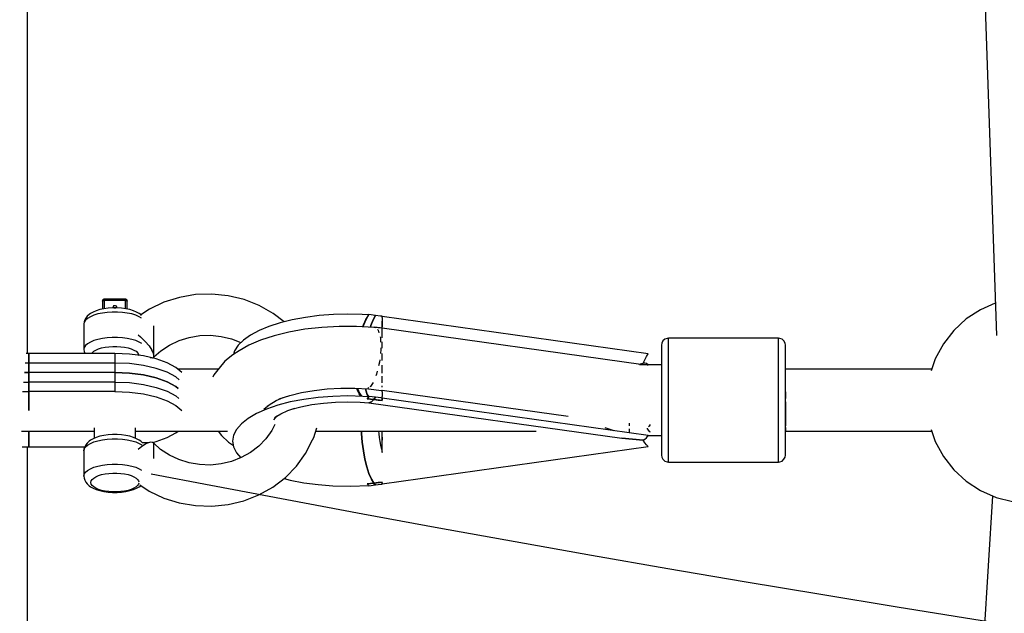
# Model space of a CAD drawing. Units: millimetres. Extents: x -853 to 20883, y -1041 to 16466.
# Drawn here: x 4928 to 5214, y 2157 to 2330 of the extents above; entities that cross this region are included whole.
import ezdxf

# ---------------------------------------------------------------- set-up
doc = ezdxf.new("R2010")
doc.units = ezdxf.units.MM
doc.linetypes.add('DASHEDX2', pattern=[38.1, 25.4, -12.7])
doc.layers.add('DAPHNE STREFA', color=7, linetype='DASHEDX2')
doc.layers.add('PV-52BC', color=7, linetype='Continuous')

msp = doc.modelspace()

# ---------------------------------------------------------------- linework, layer by layer
at = {"layer": 'DAPHNE STREFA', "ltscale": 50}
msp.add_circle((6346.79, 9265.7), 7200, dxfattribs=at)
at = {"layer": 'PV-52BC'}
for p, q in [((5205.13, 2445.94), (5212.16, 2238.09)), ((4930.58, 2279.04), (4930.58, 2392.57)), ((4930.58, 2232.89), (4930.58, 2279.04)), ((4979.4, 2250.02), (4974.72, 2249.22)), ((4984.16, 2250.17), (4979.4, 2250.02)), ((4988.9, 2249.69), (4984.16, 2250.17)), ((4993.51, 2248.58), (4988.9, 2249.69)), ((4952.39, 2248.36), (4952.34, 2248.13)), ((4952.34, 2248.13), (4952.39, 2248.22)), ((4952.34, 2248.13), (4952.34, 2245.82)), ((4952.49, 2248.52), (4952.39, 2248.36)), ((4952.39, 2248.22), (4952.52, 2248.3)), ((4952.65, 2248.64), (4952.49, 2248.52)), ((4952.52, 2248.3), (4952.71, 2248.35)), ((4952.68, 2248.66), (4952.65, 2248.64)), ((4952.85, 2248.72), (4952.68, 2248.66)), ((4952.71, 2248.35), (4952.94, 2248.37)), ((4952.94, 2248.73), (4952.85, 2248.72)), ((4952.94, 2248.69), (4952.94, 2248.73)), ((4958.94, 2248.73), (4952.94, 2248.73)), ((4952.94, 2248.56), (4952.94, 2248.69)), ((4952.94, 2248.37), (4952.94, 2248.56)), ((4952.94, 2248.37), (4958.94, 2248.37)), ((4952.94, 2245.93), (4952.94, 2248.37)), ((4955.6, 2246.71), (4955.41, 2246.51)), ((4955.87, 2246.8), (4955.6, 2246.71)), ((4956.16, 2246.77), (4955.87, 2246.8)), ((4956.39, 2246.62), (4956.16, 2246.77)), ((4956.53, 2246.39), (4956.39, 2246.62)), ((4958.94, 2248.73), (4958.94, 2248.69)), ((4959.03, 2248.72), (4958.94, 2248.73)), ((4958.94, 2248.69), (4958.94, 2248.56)), ((4958.94, 2248.56), (4958.94, 2248.37)), ((4958.94, 2248.37), (4959.17, 2248.35)), ((4958.94, 2248.37), (4958.94, 2245.98)), ((4959.2, 2248.66), (4959.03, 2248.72)), ((4959.17, 2248.35), (4959.37, 2248.3)), ((4959.24, 2248.64), (4959.2, 2248.66)), ((4959.4, 2248.52), (4959.24, 2248.64)), ((4959.37, 2248.3), (4959.5, 2248.22)), ((4959.5, 2248.36), (4959.4, 2248.52)), ((4959.54, 2248.13), (4959.5, 2248.36)), ((4959.5, 2248.22), (4959.54, 2248.13)), ((4959.54, 2245.82), (4959.54, 2248.13)), ((4970.2, 2247.81), (4965.97, 2245.81)), ((4974.72, 2249.22), (4970.2, 2247.81)), ((4997.89, 2246.86), (4993.51, 2248.58)), ((5001.96, 2244.57), (4997.89, 2246.86)), ((5211.84, 2247.52), (5207.56, 2245.64)), ((4947.87, 2243.71), (4947.53, 2243.17)), ((4948.44, 2244.21), (4947.87, 2243.71)), ((4948.91, 2244.52), (4948.44, 2244.21)), ((4949.85, 2244.03), (4948.84, 2243.6)), ((4949.63, 2244.95), (4948.91, 2244.52)), ((4950.53, 2245.33), (4949.63, 2244.95)), ((4951.02, 2244.39), (4949.85, 2244.03)), ((4951.57, 2245.65), (4950.53, 2245.33)), ((4952.33, 2244.66), (4951.02, 2244.39)), ((4952.73, 2245.9), (4951.57, 2245.65)), ((4953.73, 2244.85), (4952.33, 2244.66)), ((4953.98, 2246.07), (4952.73, 2245.9)), ((4955.2, 2244.95), (4953.73, 2244.85)), ((4955.28, 2246.15), (4953.98, 2246.07)), ((4956.69, 2244.95), (4955.2, 2244.95)), ((4956.6, 2246.15), (4955.28, 2246.15)), ((4955.41, 2246.51), (4955.34, 2246.26)), ((4955.37, 2246.15), (4955.34, 2246.26)), ((4955.68, 2246.15), (4955.87, 2246.22)), ((4955.87, 2246.22), (4956.16, 2246.19)), ((4956.16, 2246.19), (4956.21, 2246.15)), ((4956.54, 2246.26), (4956.53, 2246.39)), ((4956.54, 2246.26), (4956.53, 2246.15)), ((4957.91, 2246.07), (4956.6, 2246.15)), ((4958.15, 2244.85), (4956.69, 2244.95)), ((4959.16, 2245.9), (4957.91, 2246.07)), ((4959.56, 2244.66), (4958.15, 2244.85)), ((4958.94, 2245.98), (4958.94, 2245.93)), ((4960.32, 2245.65), (4959.16, 2245.9)), ((4960.87, 2244.39), (4959.56, 2244.66)), ((4961.36, 2245.33), (4960.32, 2245.65)), ((4962.04, 2244.03), (4960.87, 2244.39)), ((4962.26, 2244.95), (4961.36, 2245.33)), ((4963.05, 2243.6), (4962.04, 2244.03)), ((4962.98, 2244.52), (4962.26, 2244.95)), ((4963.45, 2244.21), (4962.98, 2244.52)), ((4963.72, 2243.97), (4963.45, 2244.21)), ((4965.97, 2245.81), (4963.48, 2244.18)), ((5005.15, 2242.12), (5001.96, 2244.57)), ((5015.34, 2243.92), (5011.34, 2243.41)), ((5019.47, 2244.23), (5015.34, 2243.92)), ((5023.67, 2244.33), (5019.47, 2244.23)), ((5027.87, 2244.23), (5023.67, 2244.33)), ((5029.72, 2244.12), (5027.87, 2244.23)), ((5028.92, 2242.78), (5029.72, 2244.12)), ((5029.81, 2244.21), (5029.03, 2242.92)), ((5031.66, 2243.95), (5029.81, 2244.21)), ((5031, 2242.64), (5031.66, 2243.95)), ((5031.66, 2243.95), (5031, 2242.64)), ((5033.11, 2243.8), (5031.66, 2243.95)), ((5033.67, 2243.73), (5033.11, 2243.8)), ((5033.67, 2243.37), (5033.67, 2243.73)), ((5207.56, 2245.64), (5203.43, 2242.94)), ((4947.06, 2242.07), (4946.94, 2241.44)), ((4947.07, 2242.02), (4946.94, 2241.44)), ((4946.94, 2241.44), (4946.94, 2234.08)), ((4947.19, 2242.64), (4947.06, 2242.07)), ((4947.43, 2242.58), (4947.07, 2242.02)), ((4947.53, 2243.17), (4947.19, 2242.64)), ((4948.03, 2243.11), (4947.43, 2242.58)), ((4948.84, 2243.6), (4948.03, 2243.11)), ((4963.7, 2243.21), (4963.05, 2243.6)), ((4967.29, 2240.73), (4967.29, 2240.91)), ((5003.98, 2241.83), (5000.74, 2240.78)), ((5007.53, 2242.71), (5003.98, 2241.83)), ((5011.34, 2243.41), (5007.53, 2242.71)), ((5028, 2240.66), (5028.19, 2241.19)), ((5028.29, 2241.29), (5028.07, 2240.66)), ((5028.19, 2241.19), (5028.92, 2242.78)), ((5029.03, 2242.92), (5028.29, 2241.29)), ((5030.23, 2240.54), (5030.37, 2241)), ((5030.37, 2241), (5030.23, 2240.54)), ((5030.37, 2241), (5031, 2242.64)), ((5031, 2242.64), (5030.37, 2241)), ((5111, 2232.82), (5033.67, 2243.67)), ((5033.67, 2243.37), (5033.67, 2240.94)), ((5033.67, 2240.68), (5033.67, 2242.33)), ((5033.67, 2240.94), (5033.67, 2240.68)), ((5203.43, 2242.94), (5199.8, 2239.6)), ((4962.68, 2238.35), (4963.43, 2237.74)), ((4967.29, 2240.1), (4967.29, 2240.73)), ((4967.29, 2239.45), (4967.29, 2240.1)), ((4967.29, 2238.07), (4967.29, 2239.45)), ((4967.29, 2236.68), (4967.29, 2238.07)), ((4977.56, 2237.57), (4980.63, 2238.09)), ((4980.63, 2238.09), (4983.74, 2238.2)), ((4983.74, 2238.2), (4986.84, 2237.88)), ((4995.39, 2238.25), (4993.36, 2236.81)), ((4997.86, 2239.58), (4995.39, 2238.25)), ((5000.74, 2240.78), (4997.86, 2239.58)), ((5002.22, 2238.07), (4998.32, 2236.79)), ((5006.54, 2239.12), (5002.22, 2238.07)), ((5011.19, 2239.93), (5006.54, 2239.12)), ((5016.08, 2240.48), (5011.19, 2239.93)), ((5021.12, 2240.76), (5016.08, 2240.48)), ((5026.22, 2240.76), (5021.12, 2240.76)), ((5031.26, 2240.48), (5026.22, 2240.76)), ((5033.67, 2240.29), (5031.26, 2240.48)), ((5031.46, 2240.56), (5031.3, 2240.48)), ((5031.46, 2240.56), (5031.58, 2240.46)), ((5033.02, 2240.34), (5031.46, 2240.56)), ((5032.24, 2239.87), (5032.49, 2239.65)), ((5032.49, 2239.65), (5032.7, 2238.88)), ((5033.67, 2240.25), (5033.67, 2240.68)), ((5033.67, 2239.56), (5033.67, 2240.29)), ((5109.51, 2229.6), (5033.67, 2240.25)), ((5033.67, 2237.65), (5033.67, 2239.56)), ((5199.8, 2239.6), (5196.76, 2235.7)), ((4947.43, 2235.22), (4947.07, 2234.66)), ((4948.03, 2235.75), (4947.43, 2235.22)), ((4948.84, 2236.24), (4948.03, 2235.75)), ((4949.85, 2236.66), (4948.84, 2236.24)), ((4951.02, 2237.02), (4949.85, 2236.66)), ((4952.33, 2237.3), (4951.02, 2237.02)), ((4953.73, 2237.49), (4952.33, 2237.3)), ((4955.2, 2237.58), (4953.73, 2237.49)), ((4956.69, 2237.58), (4955.2, 2237.58)), ((4958.15, 2237.49), (4956.69, 2237.58)), ((4959.56, 2237.3), (4958.15, 2237.49)), ((4960.87, 2237.02), (4959.56, 2237.3)), ((4962.04, 2236.66), (4960.87, 2237.02)), ((4963.05, 2236.24), (4962.04, 2236.66)), ((4963.77, 2235.81), (4963.05, 2236.24)), ((4963.43, 2237.74), (4964.75, 2236.44)), ((4964.75, 2236.44), (4965.88, 2235.1)), ((4965.88, 2235.1), (4966.73, 2233.84)), ((4967.29, 2235.35), (4967.29, 2236.68)), ((4967.29, 2234.15), (4967.29, 2235.35)), ((4969.29, 2233.67), (4971.83, 2235.34)), ((4971.83, 2235.34), (4974.61, 2236.65)), ((4974.61, 2236.65), (4977.56, 2237.57)), ((4986.84, 2237.88), (4989.86, 2237.15)), ((4989.86, 2237.15), (4992.61, 2236.07)), ((4991.81, 2235.28), (4990.76, 2233.69)), ((4993.36, 2236.81), (4991.81, 2235.28)), ((4994.91, 2235.31), (4992.06, 2233.66)), ((4998.32, 2236.79), (4994.91, 2235.31)), ((5033.02, 2237.71), (5033.12, 2237.36)), ((5033.12, 2237.36), (5033.16, 2236.23)), ((5033.67, 2237.43), (5033.67, 2237.65)), ((5033.67, 2234.89), (5033.67, 2236.28)), ((5114.91, 2235.9), (5114.84, 2235.35)), ((5114.84, 2235.35), (5114.84, 2235.1)), ((5114.84, 2235.1), (5114.84, 2234.42)), ((5115.24, 2236.55), (5114.91, 2235.9)), ((5115.78, 2237.05), (5115.24, 2236.55)), ((5116.47, 2237.31), (5115.78, 2237.05)), ((5116.84, 2237.35), (5116.47, 2237.31)), ((5116.84, 2237.07), (5116.84, 2237.35)), ((5148.84, 2237.35), (5116.84, 2237.35)), ((5116.84, 2236.3), (5116.84, 2237.07)), ((5116.84, 2235.08), (5116.84, 2236.3)), ((5148.84, 2237.07), (5148.84, 2237.35)), ((5149.2, 2237.31), (5148.84, 2237.35)), ((5148.84, 2236.3), (5148.84, 2237.07)), ((5148.84, 2235.08), (5148.84, 2236.3)), ((5149.89, 2237.05), (5149.2, 2237.31)), ((5150.43, 2236.55), (5149.89, 2237.05)), ((5150.76, 2235.9), (5150.43, 2236.55)), ((5150.84, 2235.35), (5150.76, 2235.9)), ((5150.84, 2235.1), (5150.84, 2235.35)), ((5150.84, 2234.42), (5150.84, 2235.1)), ((5196.76, 2235.7), (5194.41, 2231.36)), ((4930.94, 2232.89), (4930.2, 2232.89)), ((4930.94, 2227.36), (4930.94, 2232.89)), ((4955.94, 2232.89), (4930.94, 2232.89)), ((4930.94, 2232.89), (4930.94, 2227.36)), ((4947.07, 2234.66), (4946.94, 2234.08)), ((4946.94, 2234.08), (4947.06, 2233.45)), ((4947.06, 2233.45), (4947.18, 2232.89)), ((4949.17, 2232.89), (4949.32, 2233.12)), ((4949.32, 2233.12), (4949.79, 2233.54)), ((4949.79, 2233.54), (4950.42, 2233.92)), ((4950.42, 2233.92), (4951.2, 2234.25)), ((4951.2, 2234.25), (4952.11, 2234.53)), ((4952.11, 2234.53), (4953.13, 2234.74)), ((4953.13, 2234.74), (4954.22, 2234.89)), ((4954.22, 2234.89), (4955.37, 2234.96)), ((4955.37, 2234.96), (4956.52, 2234.96)), ((4955.94, 2232.89), (4955.94, 2227.36)), ((4960.21, 2232.71), (4955.94, 2232.89)), ((4956.52, 2234.96), (4957.66, 2234.89)), ((4957.66, 2234.89), (4958.76, 2234.74)), ((4958.76, 2234.74), (4959.77, 2234.53)), ((4959.77, 2234.53), (4960.68, 2234.25)), ((4964.28, 2232.19), (4960.21, 2232.71)), ((4960.68, 2234.25), (4961.47, 2233.92)), ((4961.47, 2233.92), (4962.1, 2233.54)), ((4962.1, 2233.54), (4962.73, 2232.91)), ((4962.73, 2232.91), (4962.9, 2232.37)), ((4966.73, 2233.84), (4966.27, 2234.63)), ((4966.73, 2233.84), (4967.2, 2232.77)), ((4967.05, 2233.29), (4966.73, 2233.84)), ((4967.2, 2232.77), (4967.05, 2233.29)), ((4967.2, 2232.77), (4967.22, 2232.55)), ((4967.26, 2232.51), (4967.2, 2232.77)), ((4967.26, 2232), (4967.32, 2232.26)), ((4967.29, 2233.14), (4967.29, 2234.15)), ((4967.29, 2231.9), (4969.29, 2233.67)), ((4967.29, 2232.38), (4967.29, 2233.14)), ((4967.29, 2232.25), (4967.29, 2232.38)), ((4967.32, 2232.26), (4967.29, 2232.37)), ((4990.24, 2232.53), (4987.88, 2230.64)), ((4992.06, 2233.66), (4990.24, 2232.53)), ((4990.76, 2233.69), (4990.43, 2232.64)), ((5033.25, 2234.08), (5033.13, 2232.88)), ((5033.23, 2234.55), (5033.25, 2234.08)), ((5033.67, 2234.46), (5033.67, 2234.89)), ((5033.67, 2231.56), (5033.67, 2232.88)), ((5110.5, 2232.04), (5111, 2232.82)), ((5114.84, 2234.42), (5114.84, 2233.33)), ((5114.84, 2233.33), (5114.84, 2231.86)), ((5116.84, 2233.42), (5116.84, 2235.08)), ((5116.84, 2231.93), (5116.84, 2233.42)), ((5148.84, 2233.42), (5148.84, 2235.08)), ((5148.84, 2231.38), (5148.84, 2233.42)), ((5150.84, 2233.33), (5150.84, 2234.42)), ((5150.84, 2231.86), (5150.84, 2233.33)), ((4930.94, 2230.12), (4929.92, 2230.12)), ((4930.94, 2230.12), (4929.92, 2230.12)), ((4930.94, 2224.6), (4930.94, 2230.12)), ((4955.94, 2230.12), (4930.94, 2230.12)), ((4930.94, 2230.12), (4930.94, 2224.6)), ((4930.94, 2224.6), (4930.94, 2230.12)), ((4955.94, 2230.12), (4930.94, 2230.12)), ((4930.94, 2230.12), (4930.94, 2224.6)), ((4955.94, 2230.12), (4955.94, 2224.6)), ((4960.21, 2229.95), (4955.94, 2230.12)), ((4955.94, 2230.12), (4955.94, 2224.6)), ((4960.21, 2229.95), (4955.94, 2230.12)), ((4964.28, 2229.43), (4960.21, 2229.95)), ((4964.28, 2229.43), (4960.21, 2229.95)), ((4967.99, 2231.36), (4964.28, 2232.19)), ((4967.99, 2228.59), (4964.28, 2229.43)), ((4967.99, 2228.59), (4964.28, 2229.43)), ((4966.21, 2231.76), (4966.74, 2231.76)), ((4966.9, 2231.6), (4966.99, 2231.64)), ((4966.99, 2231.64), (4967.12, 2231.73)), ((4967.12, 2231.73), (4967.2, 2231.85)), ((4967.14, 2231.76), (4967.29, 2231.76)), ((4967.15, 2231.77), (4967.18, 2231.8)), ((4967.2, 2231.85), (4967.24, 2231.92)), ((4967.24, 2231.92), (4967.25, 2231.94)), ((4967.25, 2232.21), (4967.26, 2232)), ((4967.25, 2231.96), (4967.26, 2231.98)), ((4967.25, 2231.94), (4967.25, 2231.96)), ((4967.26, 2231.99), (4967.26, 2232)), ((4967.26, 2231.98), (4967.26, 2231.99)), ((4967.26, 2231.99), (4967.26, 2231.99)), ((4967.29, 2231.91), (4967.29, 2232.14)), ((4967.29, 2231.76), (4967.29, 2231.91)), ((4971.18, 2230.23), (4967.99, 2231.36)), ((4973.7, 2228.88), (4971.18, 2230.23)), ((4987.88, 2230.64), (4986.22, 2228.63)), ((5032.86, 2230.37), (5032.6, 2229.28)), ((5032.93, 2231.07), (5032.86, 2230.37)), ((5033.67, 2230.83), (5033.67, 2231.56)), ((5033.67, 2228.2), (5033.67, 2229.5)), ((5108.12, 2229.8), (5109.54, 2230.06)), ((5114.84, 2229.6), (5108.45, 2229.6)), ((5109.54, 2230.06), (5110.01, 2231.11)), ((5110.01, 2230.09), (5109.54, 2230.06)), ((5110.01, 2231.11), (5110.5, 2232.04)), ((5110.5, 2229.96), (5110.01, 2230.09)), ((5111, 2229.65), (5110.5, 2229.96)), ((5110.64, 2229.6), (5111, 2229.65)), ((5114.84, 2231.86), (5114.84, 2229.03)), ((5116.84, 2230.24), (5116.84, 2231.93)), ((5116.84, 2228.38), (5116.84, 2230.24)), ((5148.84, 2229.02), (5148.84, 2231.38)), ((5150.84, 2230.05), (5150.84, 2231.86)), ((5150.84, 2227.94), (5150.84, 2230.05)), ((5194.41, 2231.36), (5193.23, 2227.91)), ((4929.64, 2227.36), (4930.94, 2227.36)), ((4930.94, 2227.36), (4929.64, 2227.36)), ((4955.94, 2227.36), (4930.94, 2227.36)), ((4930.94, 2221.84), (4930.94, 2227.36)), ((4955.94, 2227.36), (4930.94, 2227.36)), ((4930.94, 2227.36), (4930.94, 2221.84)), ((4955.94, 2227.36), (4960.21, 2227.19)), ((4955.94, 2227.36), (4955.94, 2221.84)), ((4960.21, 2227.19), (4955.94, 2227.36)), ((4960.21, 2227.19), (4964.28, 2226.67)), ((4964.28, 2226.67), (4960.21, 2227.19)), ((4964.28, 2226.67), (4967.99, 2225.83)), ((4967.99, 2225.83), (4964.28, 2226.67)), ((4971.18, 2227.47), (4967.99, 2228.59)), ((4971.18, 2227.47), (4967.99, 2228.59)), ((4973.7, 2226.12), (4971.18, 2227.47)), ((4973.7, 2226.12), (4971.18, 2227.47)), ((4975.39, 2227.39), (4973.7, 2228.88)), ((4986, 2228.35), (4974.3, 2228.35)), ((4984.75, 2226.74), (4984.42, 2225.99)), ((4986.22, 2228.63), (4984.75, 2226.74)), ((5032.01, 2226.89), (5031.81, 2226.43)), ((5032.22, 2227.74), (5032.01, 2226.89)), ((5033.67, 2227.19), (5033.67, 2228.2)), ((5114.84, 2229.03), (5114.84, 2225.6)), ((5116.84, 2226.39), (5116.84, 2228.38)), ((5148.84, 2226.39), (5148.84, 2229.02)), ((5193.38, 2228.35), (5150.84, 2228.35)), ((5193.38, 2228.35), (5150.84, 2228.35)), ((5150.84, 2225.6), (5150.84, 2227.94)), ((4929.36, 2224.6), (4930.94, 2224.6)), ((4929.36, 2224.6), (4930.94, 2224.6)), ((4955.94, 2224.6), (4930.94, 2224.6)), ((4955.94, 2224.6), (4930.94, 2224.6)), ((4955.94, 2224.6), (4960.21, 2224.43)), ((4955.94, 2224.6), (4960.21, 2224.43)), ((4960.21, 2224.43), (4964.28, 2223.91)), ((4960.21, 2224.43), (4964.28, 2223.91)), ((4964.28, 2223.91), (4967.99, 2223.07)), ((4964.28, 2223.91), (4967.99, 2223.07)), ((4967.99, 2225.83), (4971.18, 2224.71)), ((4971.18, 2224.71), (4967.99, 2225.83)), ((4971.18, 2224.71), (4973.7, 2223.36)), ((4973.7, 2223.36), (4971.18, 2224.71)), ((4974.63, 2225.3), (4973.7, 2226.12)), ((4974.63, 2225.3), (4973.7, 2226.12)), ((5030.86, 2224.23), (5030.23, 2223.36)), ((5030.98, 2224.52), (5030.86, 2224.23)), ((5033.67, 2225.31), (5033.67, 2226.28)), ((5033.67, 2224.34), (5033.67, 2225.31)), ((5114.84, 2225.6), (5114.84, 2223.1)), ((5116.84, 2223.56), (5116.84, 2226.39)), ((5148.84, 2224.28), (5148.84, 2226.39)), ((5148.84, 2222.1), (5148.84, 2224.28)), ((5150.84, 2221.8), (5150.84, 2225.6)), ((4929.08, 2221.84), (4930.94, 2221.84)), ((4930.94, 2216.31), (4930.94, 2221.84)), ((4955.94, 2221.84), (4930.94, 2221.84)), ((4930.94, 2221.84), (4930.94, 2216.31)), ((4955.94, 2221.84), (4960.21, 2221.67)), ((4960.21, 2221.67), (4964.28, 2221.15)), ((4964.28, 2221.15), (4967.99, 2220.31)), ((4967.99, 2223.07), (4971.18, 2221.95)), ((4967.99, 2223.07), (4971.18, 2221.95)), ((4971.18, 2221.95), (4973.7, 2220.6)), ((4971.18, 2221.95), (4973.7, 2220.6)), ((4973.7, 2223.36), (4974.35, 2222.78)), ((4974.35, 2222.78), (4973.7, 2223.36)), ((5006.79, 2220.72), (5010.19, 2221.55)), ((5010.19, 2221.55), (5013.85, 2222.19)), ((5013.85, 2222.19), (5017.7, 2222.62)), ((5017.7, 2222.62), (5021.67, 2222.84)), ((5021.67, 2222.84), (5025.67, 2222.84)), ((5025.67, 2222.84), (5029.64, 2222.62)), ((5026.41, 2222.4), (5026.32, 2222.8)), ((5026.91, 2221.17), (5026.41, 2222.4)), ((5026.52, 2222.79), (5026.56, 2222.58)), ((5026.56, 2222.58), (5027.04, 2221.35)), ((5027.42, 2220.46), (5026.91, 2221.17)), ((5027.04, 2221.35), (5027.62, 2220.5)), ((5028.92, 2222.25), (5028.85, 2222.66)), ((5028.85, 2222.66), (5028.92, 2222.25)), ((5029.32, 2221.03), (5028.92, 2222.25)), ((5028.92, 2222.25), (5029.32, 2221.03)), ((5029.72, 2220.35), (5029.32, 2221.03)), ((5029.32, 2221.03), (5029.72, 2220.35)), ((5029.59, 2222.86), (5029.5, 2222.87)), ((5029.77, 2223), (5029.59, 2222.86)), ((5029.64, 2222.62), (5033.49, 2222.19)), ((5030.23, 2223.36), (5030.06, 2223.23)), ((5033.49, 2222.19), (5033.67, 2222.24)), ((5033.67, 2223.25), (5033.67, 2223.5)), ((5033.67, 2223.15), (5033.67, 2223.25)), ((5033.67, 2222.24), (5033.67, 2222.28)), ((5033.67, 2222.26), (5033.67, 2222.27)), ((5033.67, 2222.27), (5087.71, 2214.68)), ((5033.67, 2221.75), (5033.67, 2222.26)), ((5033.67, 2221.75), (5033.67, 2220.4)), ((5114.84, 2223.1), (5114.84, 2220.48)), ((5116.84, 2220.63), (5116.84, 2223.56)), ((5148.84, 2219.88), (5148.84, 2222.1)), ((5150.84, 2221.8), (5150.84, 2220.91)), ((5150.84, 2217.84), (5150.84, 2221.8)), ((5150.84, 2220.91), (5150.84, 2219.86)), ((4967.99, 2220.31), (4971.18, 2219.19)), ((4971.18, 2219.19), (4973.7, 2217.83)), ((4973.7, 2220.6), (4974.54, 2219.86)), ((4973.7, 2220.6), (4974.54, 2219.86)), ((4999.2, 2216.74), (5000.82, 2218.03)), ((5000.82, 2218.03), (5002.88, 2219.22)), ((5002.88, 2219.22), (5004.85, 2220.08)), ((5006.92, 2218.81), (5003.28, 2217.85)), ((5003.73, 2219.71), (5006.79, 2220.72)), ((5010.85, 2219.56), (5006.92, 2218.81)), ((5009.98, 2217.43), (5013.19, 2218.05)), ((5015, 2220.11), (5010.85, 2219.56)), ((5013.19, 2218.05), (5016.58, 2218.5)), ((5019.3, 2220.45), (5015, 2220.11)), ((5016.58, 2218.5), (5020.1, 2218.78)), ((5023.67, 2220.56), (5019.3, 2220.45)), ((5020.1, 2218.78), (5023.67, 2218.87)), ((5028.04, 2220.45), (5023.67, 2220.56)), ((5023.67, 2218.87), (5027.25, 2218.78)), ((5027.25, 2218.78), (5029.81, 2218.58)), ((5027.62, 2220.5), (5027.68, 2220.46)), ((5029.72, 2220.34), (5028.04, 2220.45)), ((5029.26, 2219.76), (5029.72, 2220.34)), ((5029.44, 2219.97), (5029.26, 2219.76)), ((5029.26, 2219.76), (5030.24, 2219.65)), ((5031.23, 2219.54), (5029.26, 2219.76)), ((5029.37, 2219.91), (5029.38, 2219.9)), ((5029.63, 2220.19), (5029.44, 2219.97)), ((5029.81, 2220.44), (5029.63, 2220.19)), ((5029.73, 2220.33), (5029.72, 2220.34)), ((5029.72, 2220.34), (5029.73, 2220.33)), ((5031.66, 2220.18), (5029.81, 2220.44)), ((5030.5, 2218.82), (5029.81, 2218.58)), ((5029.81, 2218.58), (5030.5, 2218.82)), ((5029.81, 2218.58), (5103.34, 2208.27)), ((5030.24, 2219.65), (5031.23, 2219.54)), ((5031.23, 2219.54), (5030.5, 2218.82)), ((5030.5, 2218.82), (5031.23, 2219.54)), ((5031.45, 2219.84), (5031.23, 2219.54)), ((5031.23, 2219.54), (5031.45, 2219.84)), ((5031.23, 2219.54), (5032.45, 2219.39)), ((5033.67, 2219.23), (5031.23, 2219.54)), ((5031.66, 2220.18), (5031.45, 2219.84)), ((5031.45, 2219.84), (5031.66, 2220.18)), ((5031.69, 2220.18), (5031.66, 2220.18)), ((5032.47, 2220.1), (5031.69, 2220.18)), ((5032.45, 2219.39), (5033.67, 2219.23)), ((5033.25, 2220.01), (5032.47, 2220.1)), ((5033.67, 2219.96), (5033.25, 2220.01)), ((5033.67, 2219.96), (5033.67, 2220.4)), ((5033.67, 2219.76), (5033.67, 2219.96)), ((5111, 2209.05), (5033.67, 2219.9)), ((5033.67, 2219.57), (5033.67, 2219.76)), ((5033.67, 2219.76), (5033.67, 2219.66)), ((5033.67, 2219.66), (5033.67, 2219.44)), ((5033.67, 2219.39), (5033.67, 2219.57)), ((5033.67, 2219.44), (5033.67, 2219.39)), ((5033.67, 2219.23), (5033.67, 2219.39)), ((5114.84, 2220.48), (5114.84, 2217.84)), ((5116.84, 2217.65), (5116.84, 2220.63)), ((5148.84, 2217.65), (5148.84, 2219.88)), ((5150.84, 2218.84), (5150.84, 2217.79)), ((4973.7, 2217.83), (4975.44, 2216.31)), ((4997.09, 2215.44), (4994.66, 2214.01)), ((4999.98, 2216.72), (4997.09, 2215.44)), ((5003.28, 2217.85), (4999.98, 2216.72)), ((5000.2, 2217.45), (5000.43, 2217.72)), ((5002.35, 2214.31), (5004.14, 2215.36)), ((5004.14, 2215.36), (5006.27, 2216.31)), ((5006.27, 2216.31), (5008.21, 2216.97)), ((5007, 2216.66), (5009.98, 2217.43)), ((5114.84, 2217.84), (5114.84, 2215.24)), ((5114.84, 2215.24), (5114.84, 2212.75)), ((5116.84, 2214.73), (5116.84, 2217.65)), ((5148.84, 2214.73), (5148.84, 2217.65)), ((5150.84, 2215.24), (5150.84, 2217.84)), ((5150.84, 2217.79), (5150.84, 2214.85)), ((5150.84, 2212.75), (5150.84, 2215.24)), ((4992.72, 2212.48), (4991.31, 2210.85)), ((4994.66, 2214.01), (4992.72, 2212.48)), ((5002.47, 2212.29), (5001.56, 2210.51)), ((5002.16, 2213.67), (5003.1, 2214.75)), ((5003.1, 2214.75), (5003.11, 2214.75)), ((5105.45, 2212.62), (5105.45, 2212.38)), ((5105.45, 2212.38), (5105.45, 2211.89)), ((5111.43, 2211.96), (5111.64, 2212.25)), ((5114.84, 2212.75), (5114.84, 2210.44)), ((5116.84, 2211.93), (5116.84, 2214.73)), ((5148.84, 2211.93), (5148.84, 2214.73)), ((5150.84, 2214.85), (5150.84, 2212.46)), ((5150.84, 2210.44), (5150.84, 2212.75)), ((5150.84, 2212.46), (5150.84, 2211.93)), ((4928.84, 2210.35), (4949.94, 2210.35)), ((4930.94, 2205.81), (4930.94, 2210.35)), ((4930.94, 2210.35), (4930.94, 2205.81)), ((4949.94, 2211.27), (4949.94, 2208.27)), ((4955.28, 2209.33), (4953.98, 2209.25)), ((4956.6, 2209.33), (4955.28, 2209.33)), ((4957.91, 2209.25), (4956.6, 2209.33)), ((4961.94, 2208.27), (4961.94, 2211.27)), ((4961.94, 2210.35), (4988.68, 2210.35)), ((4971.18, 2208.46), (4973.7, 2209.82)), ((4973.7, 2209.82), (4974.3, 2210.35)), ((4985.96, 2210.35), (4986.96, 2209.05)), ((4991.31, 2210.85), (4990.46, 2209.17)), ((5001.56, 2210.51), (4999.84, 2208.12)), ((5013.76, 2208.47), (5014.67, 2211.27)), ((5014.37, 2210.35), (5078.42, 2210.35)), ((5027.64, 2209.66), (5027.62, 2210.35)), ((5027.62, 2210.35), (5027.64, 2209.66)), ((5027.84, 2207.13), (5027.64, 2209.66)), ((5027.64, 2209.66), (5027.84, 2207.13)), ((5032.59, 2210.35), (5032.66, 2209.57)), ((5032.66, 2209.57), (5032.79, 2208.46)), ((5033.67, 2209.72), (5033.67, 2210.35)), ((5033.67, 2208.59), (5033.67, 2209.72)), ((5100.78, 2210.51), (5098.46, 2211.27)), ((5101.07, 2210.44), (5100.78, 2210.51)), ((5105.45, 2211.03), (5105.45, 2210.94)), ((5105.45, 2210.94), (5105.45, 2209.83)), ((5110.8, 2211.04), (5110.74, 2211.17)), ((5111.43, 2210.17), (5110.8, 2211.04)), ((5111.05, 2211.65), (5111.43, 2211.96)), ((5111.64, 2210), (5111.43, 2210.17)), ((5114.84, 2210.44), (5114.84, 2208.38)), ((5116.84, 2209.33), (5116.84, 2211.93)), ((5148.84, 2209.33), (5148.84, 2211.93)), ((5150.84, 2211.42), (5150.84, 2210.89)), ((5150.84, 2210.89), (5150.84, 2210.35)), ((5150.84, 2208.38), (5150.84, 2210.44)), ((5150.84, 2210.35), (5193.38, 2210.35)), ((5150.84, 2210.35), (5193.38, 2210.35)), ((5193.23, 2210.79), (5194.41, 2207.34)), ((4947.87, 2206.89), (4947.53, 2206.36)), ((4948.44, 2207.39), (4947.87, 2206.89)), ((4948.03, 2206.3), (4948.84, 2206.78)), ((4948.91, 2207.71), (4948.44, 2207.39)), ((4948.84, 2206.78), (4949.85, 2207.21)), ((4949.63, 2208.14), (4948.91, 2207.71)), ((4950.53, 2208.52), (4949.63, 2208.14)), ((4949.85, 2207.21), (4951.02, 2207.57)), ((4951.57, 2208.84), (4950.53, 2208.52)), ((4951.02, 2207.57), (4952.33, 2207.84)), ((4952.73, 2209.08), (4951.57, 2208.84)), ((4952.33, 2207.84), (4953.73, 2208.03)), ((4953.98, 2209.25), (4952.73, 2209.08)), ((4953.73, 2208.03), (4955.2, 2208.13)), ((4955.2, 2208.13), (4956.69, 2208.13)), ((4956.69, 2208.13), (4958.15, 2208.03)), ((4959.16, 2209.08), (4957.91, 2209.25)), ((4958.15, 2208.03), (4959.56, 2207.84)), ((4960.32, 2208.84), (4959.16, 2209.08)), ((4959.56, 2207.84), (4960.87, 2207.57)), ((4961.36, 2208.52), (4960.32, 2208.84)), ((4960.87, 2207.57), (4962.04, 2207.21)), ((4962.26, 2208.14), (4961.36, 2208.52)), ((4962.04, 2207.21), (4963.05, 2206.78)), ((4962.98, 2207.71), (4962.26, 2208.14)), ((4963.45, 2207.39), (4962.98, 2207.71)), ((4963.05, 2206.78), (4963.77, 2206.35)), ((4964, 2206.9), (4963.45, 2207.39)), ((4965.16, 2206.71), (4963.75, 2205.84)), ((4965.7, 2206.9), (4964, 2206.9)), ((4966.3, 2207.12), (4965.16, 2206.71)), ((4967.03, 2207.04), (4966.3, 2207.12)), ((4966.76, 2207.07), (4967.99, 2207.34)), ((4967.18, 2206.9), (4967.03, 2207.04)), ((4967.29, 2206.9), (4967.18, 2206.9)), ((4967.29, 2206.57), (4967.29, 2206.9)), ((4967.29, 2206.9), (4967.29, 2206.9)), ((4969.26, 2205.05), (4967.29, 2206.81)), ((4967.29, 2205.94), (4967.29, 2206.57)), ((4967.99, 2207.34), (4971.18, 2208.46)), ((4986.96, 2209.05), (4988.98, 2207.1)), ((4988.98, 2207.1), (4990.39, 2206.14)), ((4990.46, 2209.17), (4990.17, 2207.46)), ((4990.17, 2207.46), (4990.46, 2205.75)), ((4999.84, 2208.12), (4997.76, 2205.99)), ((5011.39, 2203.82), (5013.42, 2207.79)), ((5013.42, 2207.79), (5013.76, 2208.47)), ((5028.17, 2204.61), (5027.84, 2207.13)), ((5027.84, 2207.13), (5028.17, 2204.61)), ((5032.79, 2208.46), (5032.96, 2207.36)), ((5032.96, 2207.36), (5033.17, 2206.26)), ((5033.67, 2207.5), (5033.67, 2208.59)), ((5033.67, 2208.59), (5033.67, 2207.69)), ((5033.67, 2206.36), (5033.67, 2207.5)), ((5103.34, 2208.27), (5109.54, 2207.67)), ((5109.54, 2207.67), (5103.34, 2208.27)), ((5109.54, 2207.67), (5110.02, 2207.98)), ((5110.02, 2206.93), (5109.54, 2207.67)), ((5110.02, 2207.98), (5110.51, 2208.44)), ((5110.51, 2206.33), (5110.02, 2206.93)), ((5110.51, 2208.44), (5111, 2209.05)), ((5110.64, 2209.1), (5114.84, 2209.1)), ((5114.84, 2208.38), (5114.84, 2206.61)), ((5114.84, 2206.61), (5114.84, 2205.19)), ((5116.84, 2207), (5116.84, 2209.33)), ((5116.84, 2205.02), (5116.84, 2207)), ((5148.84, 2207), (5148.84, 2209.33)), ((5148.84, 2205.02), (5148.84, 2207)), ((5150.84, 2206.61), (5150.84, 2208.38)), ((5150.84, 2205.19), (5150.84, 2206.61)), ((5194.41, 2207.34), (5196.76, 2203)), ((4929.03, 2205.81), (4930.94, 2205.81)), ((4930.58, 2185.16), (4930.58, 2205.81)), ((4930.94, 2205.81), (4947.18, 2205.81)), ((4947.06, 2205.25), (4946.94, 2204.62)), ((4946.94, 2204.62), (4947.07, 2205.2)), ((4946.94, 2204.62), (4946.94, 2197.26)), ((4947.19, 2205.82), (4947.06, 2205.25)), ((4947.07, 2205.2), (4947.43, 2205.77)), ((4947.53, 2206.36), (4947.19, 2205.82)), ((4947.43, 2205.77), (4948.03, 2206.3)), ((4963.75, 2205.84), (4962.68, 2204.98)), ((4967.29, 2205.03), (4967.29, 2205.94)), ((4967.29, 2203.91), (4967.29, 2205.03)), ((4967.29, 2203.29), (4967.29, 2203.91)), ((4971.8, 2203.38), (4969.26, 2205.05)), ((4990.46, 2205.75), (4991.31, 2204.07)), ((4991.31, 2204.07), (4992.58, 2202.61)), ((4995.36, 2204.15), (4992.69, 2202.66)), ((4997.76, 2205.99), (4995.36, 2204.15)), ((5008.76, 2200.17), (5011.39, 2203.82)), ((5028.62, 2202.19), (5028.17, 2204.61)), ((5028.17, 2204.61), (5028.62, 2202.19)), ((5033.17, 2206.26), (5033.4, 2205.18)), ((5033.4, 2205.18), (5033.67, 2204.12)), ((5033.67, 2205.22), (5033.67, 2206.36)), ((5033.67, 2195.03), (5111, 2205.88)), ((5033.67, 2204.12), (5033.67, 2205.22)), ((5111, 2205.88), (5110.51, 2206.33)), ((5114.84, 2205.19), (5114.84, 2204.16)), ((5114.84, 2204.16), (5114.84, 2203.54)), ((5116.84, 2203.42), (5116.84, 2205.02)), ((5148.84, 2203.42), (5148.84, 2205.02)), ((5150.84, 2204.16), (5150.84, 2205.19)), ((5150.84, 2203.54), (5150.84, 2204.16)), ((4953.73, 2200.67), (4955.2, 2200.77)), ((4955.2, 2200.77), (4956.69, 2200.77)), ((4956.69, 2200.77), (4958.15, 2200.67)), ((4967.29, 2202.63), (4967.29, 2203.29)), ((4967.29, 2202.41), (4967.29, 2202.63)), ((4974.57, 2202.06), (4971.8, 2203.38)), ((4977.52, 2201.13), (4974.57, 2202.06)), ((4980.59, 2200.61), (4977.52, 2201.13)), ((4986.81, 2200.81), (4983.7, 2200.5)), ((4989.82, 2201.54), (4986.81, 2200.81)), ((4992.69, 2202.66), (4989.82, 2201.54)), ((5029.17, 2199.96), (5028.62, 2202.19)), ((5028.62, 2202.19), (5029.17, 2199.96)), ((5114.84, 2203.54), (5114.84, 2203.35)), ((5114.84, 2203.35), (5114.91, 2202.8)), ((5114.91, 2202.8), (5115.24, 2202.15)), ((5115.24, 2202.15), (5115.78, 2201.65)), ((5115.78, 2201.65), (5116.47, 2201.38)), ((5116.47, 2201.38), (5116.84, 2201.35)), ((5116.84, 2202.26), (5116.84, 2203.42)), ((5116.84, 2201.56), (5116.84, 2202.26)), ((5116.84, 2201.35), (5116.84, 2201.56)), ((5116.84, 2201.35), (5148.84, 2201.35)), ((5148.84, 2202.26), (5148.84, 2203.42)), ((5148.84, 2201.56), (5148.84, 2202.26)), ((5148.84, 2201.35), (5148.84, 2201.56)), ((5148.84, 2201.35), (5149.2, 2201.38)), ((5149.2, 2201.38), (5149.89, 2201.65)), ((5149.89, 2201.65), (5150.43, 2202.15)), ((5150.43, 2202.15), (5150.76, 2202.8)), ((5150.76, 2202.8), (5150.84, 2203.35)), ((5150.84, 2203.35), (5150.84, 2203.54)), ((5196.76, 2203), (5199.8, 2199.1)), ((4947.07, 2197.84), (4947.43, 2198.4)), ((4947.43, 2198.4), (4948.03, 2198.93)), ((4948.03, 2198.93), (4948.84, 2199.42)), ((4948.84, 2199.42), (4949.85, 2199.85)), ((4949.85, 2199.85), (4951.02, 2200.2)), ((4951.02, 2200.2), (4952.33, 2200.48)), ((4952.11, 2197.71), (4953.13, 2197.92)), ((4952.33, 2200.48), (4953.73, 2200.67)), ((4953.13, 2197.92), (4954.22, 2198.07)), ((4954.22, 2198.07), (4955.37, 2198.15)), ((4955.37, 2198.15), (4956.52, 2198.15)), ((4956.52, 2198.15), (4957.66, 2198.07)), ((4957.66, 2198.07), (4958.76, 2197.92)), ((4958.15, 2200.67), (4959.56, 2200.48)), ((4958.76, 2197.92), (4959.77, 2197.71)), ((4959.56, 2200.48), (4960.87, 2200.2)), ((4960.87, 2200.2), (4962.04, 2199.85)), ((4962.04, 2199.85), (4963.05, 2199.42)), ((4963.05, 2199.42), (4963.7, 2199.03)), ((4983.7, 2200.5), (4980.59, 2200.61)), ((5005.58, 2196.9), (5008.76, 2200.17)), ((5029.81, 2198.01), (5029.17, 2199.96)), ((5029.17, 2199.96), (5029.81, 2198.01)), ((5030.5, 2196.41), (5029.81, 2198.01)), ((5029.81, 2198.01), (5030.5, 2196.41)), ((5199.8, 2199.1), (5203.43, 2195.76)), ((4946.94, 2197.26), (4947.07, 2197.84)), ((4946.94, 2197.26), (4947.06, 2196.63)), ((4947.06, 2196.63), (4947.19, 2196.06)), ((4947.19, 2196.06), (4947.53, 2195.53)), ((4947.53, 2195.53), (4947.87, 2194.99)), ((4948.94, 2195.42), (4949.04, 2195.87)), ((4949.04, 2194.97), (4948.94, 2195.42)), ((4949.04, 2195.87), (4949.32, 2196.31)), ((4949.32, 2196.31), (4949.79, 2196.72)), ((4949.79, 2196.72), (4950.42, 2197.1)), ((4950.42, 2197.1), (4951.2, 2197.43)), ((4951.2, 2197.43), (4952.11, 2197.71)), ((4959.77, 2197.71), (4960.68, 2197.43)), ((4960.68, 2197.43), (4961.47, 2197.1)), ((4961.47, 2197.1), (4962.1, 2196.72)), ((4962.1, 2196.72), (4962.56, 2196.31)), ((4962.56, 2196.31), (4962.85, 2195.87)), ((4962.85, 2195.87), (4962.9, 2195.64)), ((4962.9, 2195.19), (4962.85, 2194.97)), ((5001.91, 2194.1), (5005.58, 2196.9)), ((5005.16, 2196.58), (5006.92, 2196.12)), ((5006.92, 2196.12), (5010.85, 2195.36)), ((5010.85, 2195.36), (5015, 2194.81)), ((5029.26, 2195.01), (5031.23, 2195.23)), ((5030.24, 2195.12), (5029.26, 2195.01)), ((5031.23, 2195.23), (5030.24, 2195.12)), ((5031.23, 2195.23), (5030.5, 2196.41)), ((5030.5, 2196.41), (5031.23, 2195.23)), ((5031.23, 2195.23), (5033.67, 2195.54)), ((5032.45, 2195.38), (5031.23, 2195.23)), ((5031.23, 2195.23), (5031.45, 2194.97)), ((5031.45, 2194.97), (5031.23, 2195.23)), ((5033.67, 2195.54), (5032.45, 2195.38)), ((5033.67, 2195.38), (5033.67, 2195.54)), ((5033.67, 2195.23), (5033.67, 2195.38)), ((5033.67, 2195.35), (5033.67, 2195.18)), ((5033.67, 2195.09), (5033.67, 2195.23)), ((5033.67, 2194.97), (5033.67, 2195.09)), ((5203.43, 2195.76), (5207.56, 2193.06)), ((4947.87, 2194.99), (4948.44, 2194.49)), ((4948.44, 2194.49), (4948.91, 2194.18)), ((4948.91, 2194.18), (4949.63, 2193.74)), ((4949.32, 2194.53), (4949.04, 2194.97)), ((4949.79, 2194.12), (4949.32, 2194.53)), ((4949.63, 2193.74), (4950.53, 2193.36)), ((4950.42, 2193.74), (4949.79, 2194.12)), ((4951.2, 2193.41), (4950.42, 2193.74)), ((4950.53, 2193.36), (4951.57, 2193.05)), ((4952.11, 2193.13), (4951.2, 2193.41)), ((4951.57, 2193.05), (4952.73, 2192.8)), ((4953.13, 2192.91), (4952.11, 2193.13)), ((4952.73, 2192.8), (4953.98, 2192.63)), ((4954.22, 2192.77), (4953.13, 2192.91)), ((4953.98, 2192.63), (4955.28, 2192.55)), ((4955.37, 2192.69), (4954.22, 2192.77)), ((4955.28, 2192.55), (4956.6, 2192.55)), ((4956.52, 2192.69), (4955.37, 2192.69)), ((4957.66, 2192.77), (4956.52, 2192.69)), ((4956.6, 2192.55), (4957.91, 2192.63)), ((4958.76, 2192.91), (4957.66, 2192.77)), ((4957.91, 2192.63), (4959.16, 2192.8)), ((4959.77, 2193.13), (4958.76, 2192.91)), ((4959.16, 2192.8), (4960.32, 2193.05)), ((4960.68, 2193.41), (4959.77, 2193.13)), ((4960.32, 2193.05), (4961.36, 2193.36)), ((4961.47, 2193.74), (4960.68, 2193.41)), ((4961.36, 2193.36), (4962.26, 2193.74)), ((4962.1, 2194.12), (4961.47, 2193.74)), ((4962.56, 2194.53), (4962.1, 2194.12)), ((4962.26, 2193.74), (4962.98, 2194.18)), ((4962.85, 2194.97), (4962.56, 2194.53)), ((4962.98, 2194.18), (4963.45, 2194.49)), ((4963.19, 2194.71), (4965.92, 2192.92)), ((4963.45, 2194.49), (4963.48, 2194.52)), ((4965.92, 2192.92), (4970.15, 2190.91)), ((4997.84, 2191.82), (5001.91, 2194.1)), ((5015, 2194.81), (5019.3, 2194.48)), ((5019.3, 2194.48), (5024.52, 2194.37)), ((5024.52, 2194.37), (5029.69, 2194.58)), ((5029.26, 2195.01), (5029.44, 2194.81)), ((5029.44, 2194.81), (5029.63, 2194.64)), ((5029.63, 2194.64), (5029.81, 2194.49)), ((5029.81, 2194.49), (5031.66, 2194.75)), ((5031.45, 2194.97), (5031.66, 2194.75)), ((5031.66, 2194.75), (5031.45, 2194.97)), ((5031.66, 2194.75), (5031.69, 2194.75)), ((5031.69, 2194.75), (5032.47, 2194.83)), ((5032.47, 2194.83), (5033.25, 2194.91)), ((5033.25, 2194.91), (5033.67, 2194.97)), ((5207.56, 2193.06), (5212.09, 2191.07)), ((4970.15, 2190.91), (4974.66, 2189.49)), ((4974.66, 2189.49), (4979.35, 2188.69)), ((4988.84, 2189), (4993.45, 2190.11)), ((4993.45, 2190.11), (4997.84, 2191.82)), ((5211.07, 2191.52), (5205.38, 2099.71)), ((5212.09, 2191.07), (5216.87, 2189.86)), ((4979.35, 2188.69), (4984.11, 2188.53)), ((4984.11, 2188.53), (4988.84, 2189)), ((4930.58, 2111.64), (4930.58, 2185.16))]:
    msp.add_line(p, q, dxfattribs=at)

doc.saveas('drawing.dxf')
